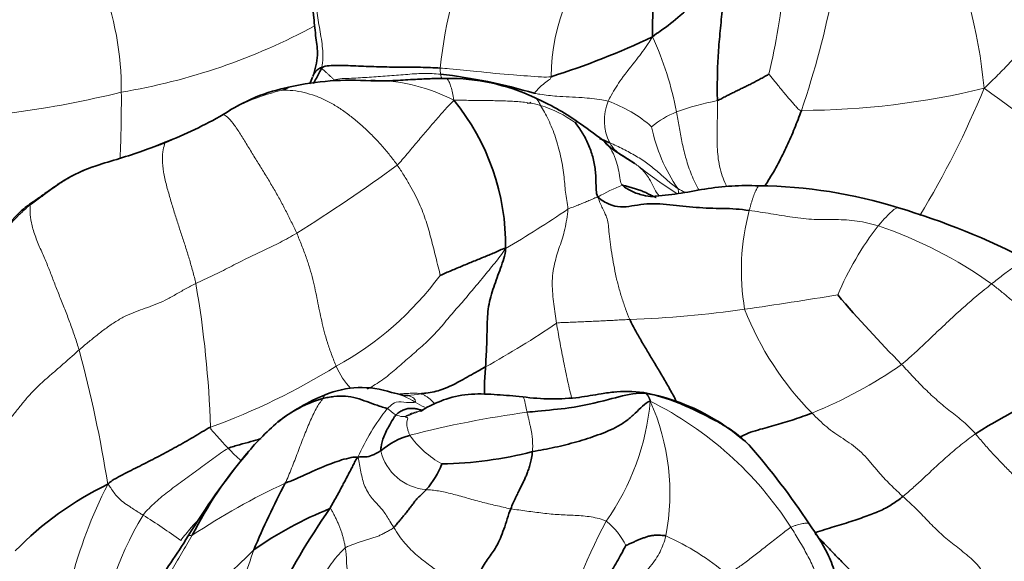
# Model space of a CAD drawing. Units: millimetres. Extents: x 0 to 1478, y 0 to 1758.
# Drawn here: x 496 to 517, y 1240 to 1252 of the extents above; entities that cross this region are included whole.
import ezdxf
from ezdxf import colors
from ezdxf.entities.mleader import LeaderData, LeaderLine
from ezdxf.math import Vec2, Vec3

# ---------------------------------------------------------------- set-up
doc = ezdxf.new("R2010")
doc.units = ezdxf.units.MM
doc.layers.add('DV1_Défaut', color=7, linetype='Continuous')
doc.layers.add('Défaut', color=7, linetype='Continuous')

# ---------------------------------------------------------------- blocks, each defined once
blk = doc.blocks.new('_DOT')
at = {"color": 0}
blk.add_line((0, 0), (-1, 0), dxfattribs=at)
at = {"color": 0, "const_width": 0.333}
blk.add_lwpolyline([(-0.1665, 0, 1), (0.1665, 0, 1)], format="xyb", close=True, dxfattribs=at)
blk = doc.blocks.new('SE')
at = {"layer": 'DV1_Défaut', "color": 7, "linetype": 'Continuous', "lineweight": 35}
blk.add_line((508.825, 1248.587), (508.507, 1248.79), dxfattribs=at)
at = {"layer": 'DV1_Défaut', "color": 7, "linetype": 'Continuous', "lineweight": 18}
for centre, radius, start, end in [((505.181, 1249.147), 11.266, 5.4064, 24.5074), ((515.076, 1249.529), 10.509, 157.1304, 173.9108), ((511.46, 1250.411), 4.434, 135.8103, 179.3863), ((491.127, 1250.163), 6.598, 359.6498, 21.0466), ((497.904, 1253.839), 14.228, 346.4749, 354.7407), ((493.256, 1256.229), 20.26, 341.2851, 348.9087), ((495.47, 1263.541), 13.607, 279.5423, 298.2515), ((503.141, 1248.482), 6.708, 10.4233, 25.0309), ((505.615, 1250.641), 0.989, 179.8741, 187.5444), ((503.157, 1246.543), 3.836, 62.6168, 89.0444), ((504.587, 1241.44), 8.976, 89.55, 91.1865), ((502.056, 1246.307), 3.949, 102.1134, 122.4249), ((512.423, 1266.424), 16.695, 270.0769, 283.7714), ((498.678, 1257.454), 19.143, 328.5207, 337.7589), ((499.261, 1226.111), 29.569, 48.1411, 54.583), ((492.375, 1271.972), 22.495, 271.7501, 283.7602), ((469.539, 1249.918), 28.187, 357.5025, 0.4165), ((506.049, 1247.397), 2.552, 53.8957, 72.9094), ((509.287, 1249.513), 1.105, 157.8717, 206.0108), ((507.259, 1247.15), 2.955, 48.8896, 70.1283), ((511.696, 1244.322), 5.719, 100.8009, 110.0125), ((492.265, 1263.728), 16.042, 293.5325, 298.5776), ((510.479, 1247.841), 1.997, 111.7571, 129.7549), ((512.746, 1250.093), 3.616, 191.4286, 214.6323), ((482.649, 1277.262), 35.603, 302.0096, 306.2387), ((515.828, 1257.317), 11.186, 231.7886, 237.1276), ((509.719, 1245.011), 3.304, 110.3243, 120.561), ((511.763, 1251.309), 3.83, 238.6547, 241.2536), ((493.412, 1268.24), 24.933, 300.4328, 304.1026), ((516.137, 1246.269), 4.993, 164.9477, 189.6914), ((519.15, 1243.256), 6.421, 141.7429, 157.2456), ((511.11, 1238.361), 9.364, 54.4098, 71.323), ((499.069, 1250.243), 6.892, 298.68, 323.694), ((477.099, 1242.144), 22.568, 1.8631, 9.7987), ((498.288, 1335.625), 91.118, 278.1556, 279.43729), ((507.834, 1269.516), 24.324, 272.1087, 277.99), ((517.444, 1247.879), 6.694, 201.479, 224.5401), ((496.359, 1260.984), 19.178, 298.8313, 304.2189), ((470.243, 1237.345), 27.527, 8.9831, 15.1703), ((494.595, 1256.777), 14.792, 290.0044, 301.7368), ((503.825, 1244.806), 1.572, 202.8069, 223.867), ((508.929, 1252.397), 9.945, 292.1153, 304.8536), ((503.282, 1242.197), 1.462, 56.7838, 78.5973), ((503.842, 1245.458), 1.892, 272.3653, 281.0764), ((507.102, 1248.869), 6.23, 241.0134, 243.1711), ((503.872, 1243.917), 5.322, 324.7896, 354.8697), ((505.709, 1236.511), 7.748, 32.8726, 63.4445), ((504.728, 1241.452), 4.869, 349.0645, 24.1105), ((507.285, 1240.261), 4.856, 141.5549, 156.0662), ((509.295, 1222.292), 21.094, 97.596, 104.6148), ((505.642, 1243.872), 2.039, 214.992, 241.28), ((504.778, 1247.017), 6.601, 224.1334, 227.4835), ((504.406, 1242.621), 1.095, 193.2776, 265.768), ((506.623, 1236.958), 10.316, 152.9899, 178.2546), ((507.613, 1227.961), 15.101, 114.828, 123.5827), ((504.272, 1237.322), 7.092, 148.9604, 175.6295), ((491.397, 1230.056), 12.866, 53.7126, 58.101), ((518.339, 1235.406), 11.49, 151.7256, 166.7471), ((507.163, 1239.563), 1.665, 27.0759, 50.5686), ((507.302, 1235.566), 5.432, 49.4394, 66.0224), ((518.404, 1234.01), 18.865, 160.7649, 164.8327)]:
    blk.add_arc(centre, radius, start, end, dxfattribs=at)
at = {"layer": 'DV1_Défaut', "color": 7, "linetype": 'Continuous', "lineweight": 35}
for centre, radius, start, end in [((520.861, 1251.389), 11.642, 171.6906, 180.3362), ((501.844, 1266.853), 17.195, 287.5427, 295.4015), ((502.685, 1244.562), 5.821, 85.6772, 102.9358), ((517.277, 1243.368), 16.959, 155.3369, 155.8626), ((503.157, 1246.543), 3.836, 89.0444, 90.5221), ((503.348, 1239.039), 11.545, 73.3198, 83.603), ((504.797, 1245.946), 4.474, 65.3155, 90.5977), ((502.085, 1246.474), 3.827, 100.5899, 124.2403), ((501.089, 1246.811), 4.953, 359.2057, 39.3153), ((504.221, 1244.585), 5.95, 55.4441, 65.7497), ((495.212, 1257.915), 9.528, 291.3202, 299.6917), ((487.848, 1221.838), 33.976, 53.3103, 54.4616), ((513.638, 1261.57), 13.633, 245.9176, 246.921), ((509.167, 1249.966), 1.348, 220.9128, 240.4062), ((511.417, 1237.571), 10.529, 72.7309, 89.4012), ((497.011, 1245.891), 2.21, 123.1166, 131.2102), ((509.766, 1231.731), 16.596, 62.7105, 73.27), ((497.731, 1245.256), 3.165, 133.4547, 160.6751), ((534.846, 1264.235), 28.45, 220.5499, 224.6647), ((524.059, 1230.276), 14.726, 112.1204, 122.2085), ((503.733, 1239.615), 4.273, 111.8912, 127.788), ((502.924, 1241.676), 2.06, 71.6688, 112.4701), ((503.842, 1245.458), 1.892, 272.0827, 272.3653), ((508.66, 1240.728), 2.923, 82.8739, 95.7962), ((508.21, 1239.119), 4.582, 47.1852, 79.6691), ((502.827, 1240.9), 2.701, 105.9713, 129.3367), ((507.069, 1248.4), 4.909, 262.3185, 276.6703), ((505.186, 1238.31), 6.205, 131.0016, 140.4693), ((504.412, 1241.104), 1.658, 105.3665, 130.2576), ((506.851, 1236.725), 8.496, 138.7627, 153.3054), ((504.522, 1250.486), 8.403, 270.9615, 284.4803), ((499.183, 1231.91), 16.097, 33.4729, 41.0548), ((512.266, 1232.555), 15.329, 140.7258, 148.6529), ((502.94, 1242.752), 1.847, 318.5406, 338.8043), ((500.441, 1235.351), 6.975, 115.5526, 135.9086), ((515.626, 1234.009), 16.268, 151.9194, 157.5361), ((505.277, 1233.572), 8.136, 111.9498, 125.1531), ((518.638, 1229.909), 19.867, 145.6498, 152.602), ((491.556, 1249.197), 12.734, 299.8433, 315.2046)]:
    blk.add_arc(centre, radius, start, end, dxfattribs=at)
at = {"layer": 'DV1_Défaut', "color": 7, "linetype": 'Continuous', "lineweight": 18}
for points in [[(502.038, 1253.139), (502.025, 1253.071), (502.002, 1252.933), (501.973, 1252.723), (501.952, 1252.512), (501.94, 1252.3), (501.939, 1252.09), (501.956, 1251.882), (501.986, 1251.678), (502.02, 1251.475), (502.055, 1251.273), (502.084, 1251.07), (502.093, 1250.864), (502.077, 1250.725), (502.061, 1250.646)], [(518.408, 1253.267), (518.413, 1253.224), (518.408, 1253.111), (518.339, 1252.893), (518.236, 1252.651), (518.115, 1252.397), (517.975, 1252.134), (517.815, 1251.862), (517.632, 1251.586), (517.428, 1251.31), (517.206, 1251.035), (516.959, 1250.763), (516.698, 1250.495), (516.519, 1250.317), (516.397, 1250.209)], [(502.061, 1250.646), (502.073, 1250.629), (502.085, 1250.617), (502.105, 1250.598), (502.126, 1250.579), (502.148, 1250.559), (502.17, 1250.538), (502.193, 1250.518), (502.217, 1250.496), (502.24, 1250.475), (502.264, 1250.453), (502.288, 1250.43), (502.31, 1250.409), (502.324, 1250.395), (502.331, 1250.389)], [(512.445, 1249.729), (512.395, 1249.734), (512.351, 1249.784), (512.288, 1249.856), (512.228, 1249.924), (512.172, 1249.988), (512.117, 1250.051), (512.065, 1250.114), (512.012, 1250.178), (511.959, 1250.243), (511.903, 1250.311), (511.845, 1250.382), (511.786, 1250.454), (511.746, 1250.503), (511.738, 1250.512)], [(501.227, 1250.168), (501.276, 1250.168), (501.441, 1250.161), (501.682, 1250.12), (501.921, 1250.049), (502.153, 1249.95), (502.378, 1249.824), (502.595, 1249.677), (502.803, 1249.513), (503.003, 1249.337), (503.193, 1249.152), (503.373, 1248.958), (503.542, 1248.756), (503.646, 1248.617), (503.696, 1248.546)], [(504.921, 1249.949), (504.876, 1249.903), (504.812, 1249.834), (504.715, 1249.728), (504.618, 1249.619), (504.521, 1249.507), (504.421, 1249.392), (504.321, 1249.275), (504.22, 1249.156), (504.118, 1249.034), (504.015, 1248.912), (503.911, 1248.788), (503.807, 1248.664), (503.737, 1248.582), (503.696, 1248.546)], [(506.799, 1249.836), (506.757, 1249.848), (506.665, 1249.87), (506.522, 1249.896), (506.377, 1249.914), (506.23, 1249.925), (506.08, 1249.932), (505.928, 1249.937), (505.772, 1249.94), (505.612, 1249.942), (505.449, 1249.944), (505.281, 1249.946), (505.112, 1249.948), (504.998, 1249.949), (504.921, 1249.949)], [(506.799, 1249.836), (506.824, 1249.792), (506.885, 1249.693), (506.968, 1249.526), (507.051, 1249.342), (507.123, 1249.147), (507.183, 1248.945), (507.233, 1248.74), (507.274, 1248.534), (507.304, 1248.332), (507.321, 1248.139), (507.335, 1247.959), (507.364, 1247.784), (507.391, 1247.66), (507.391, 1247.595)], [(499.938, 1249.64), (499.927, 1249.646), (499.929, 1249.643), (499.932, 1249.638)], [(501.521, 1247.072), (501.484, 1247.155), (501.405, 1247.319), (501.282, 1247.565), (501.154, 1247.808), (501.018, 1248.048), (500.876, 1248.286), (500.727, 1248.525), (500.577, 1248.767), (500.429, 1249.011), (500.284, 1249.25), (500.14, 1249.459), (500.016, 1249.598), (499.956, 1249.631), (499.938, 1249.64)], [(498.67, 1249.02), (498.596, 1248.991), (498.428, 1248.933), (498.173, 1248.851), (497.919, 1248.767), (497.665, 1248.681), (497.408, 1248.601), (497.151, 1248.518), (496.899, 1248.421), (496.655, 1248.306), (496.423, 1248.167), (496.2, 1248.012), (495.982, 1247.85), (495.838, 1247.741), (495.745, 1247.683)], [(499.338, 1245.985), (499.318, 1246.076), (499.271, 1246.257), (499.196, 1246.521), (499.115, 1246.779), (499.031, 1247.037), (498.945, 1247.296), (498.861, 1247.561), (498.78, 1247.832), (498.7, 1248.112), (498.634, 1248.398), (498.609, 1248.672), (498.625, 1248.889), (498.661, 1248.986), (498.67, 1249.02)], [(509.771, 1248.038), (509.735, 1248.06), (509.658, 1248.116), (509.553, 1248.206), (509.45, 1248.3), (509.348, 1248.393), (509.238, 1248.483), (509.124, 1248.575), (509, 1248.662), (508.864, 1248.74), (508.727, 1248.819), (508.587, 1248.893), (508.442, 1248.963), (508.344, 1249.008), (508.294, 1249.029)], [(503.696, 1248.546), (503.745, 1248.475), (503.839, 1248.331), (503.967, 1248.119), (504.078, 1247.914), (504.173, 1247.716), (504.254, 1247.522), (504.321, 1247.331), (504.379, 1247.141), (504.431, 1246.951), (504.48, 1246.756), (504.53, 1246.556), (504.582, 1246.347), (504.619, 1246.202), (504.622, 1246.162)], [(508.039, 1247.856), (508.009, 1247.85), (507.975, 1247.835), (507.924, 1247.813), (507.872, 1247.79), (507.821, 1247.768), (507.769, 1247.746), (507.716, 1247.724), (507.664, 1247.703), (507.61, 1247.681), (507.557, 1247.66), (507.503, 1247.64), (507.449, 1247.62), (507.412, 1247.606), (507.391, 1247.595)], [(508.729, 1245.208), (508.696, 1245.281), (508.637, 1245.434), (508.556, 1245.674), (508.483, 1245.924), (508.421, 1246.183), (508.37, 1246.449), (508.328, 1246.71), (508.294, 1246.953), (508.273, 1247.164), (508.259, 1247.326), (508.221, 1247.445), (508.144, 1247.603), (508.071, 1247.757), (508.039, 1247.856)], [(495.745, 1247.683), (495.66, 1247.606), (495.523, 1247.489), (495.339, 1247.291), (495.178, 1247.076), (495.042, 1246.845), (494.93, 1246.601), (494.839, 1246.348), (494.762, 1246.093), (494.693, 1245.839), (494.627, 1245.591), (494.566, 1245.344), (494.51, 1245.092), (494.479, 1244.919), (494.471, 1244.857)], [(495.745, 1247.683), (495.755, 1247.645), (495.741, 1247.536), (495.769, 1247.307), (495.854, 1247.025), (495.972, 1246.736), (496.092, 1246.467), (496.197, 1246.211), (496.296, 1245.948), (496.403, 1245.674), (496.517, 1245.393), (496.625, 1245.11), (496.723, 1244.829), (496.783, 1244.643), (496.811, 1244.549)], [(507.391, 1247.595), (507.392, 1247.523), (507.366, 1247.374), (507.326, 1247.16), (507.272, 1246.967), (507.211, 1246.786), (507.152, 1246.604), (507.099, 1246.415), (507.061, 1246.209), (507.048, 1245.987), (507.059, 1245.76), (507.083, 1245.54), (507.112, 1245.329), (507.133, 1245.193), (507.144, 1245.126)], [(501.521, 1247.072), (501.462, 1247.037), (501.343, 1246.971), (501.163, 1246.874), (500.983, 1246.783), (500.801, 1246.697), (500.619, 1246.612), (500.436, 1246.525), (500.252, 1246.434), (500.071, 1246.34), (499.889, 1246.246), (499.705, 1246.156), (499.521, 1246.07), (499.399, 1246.014), (499.338, 1245.985)], [(502.376, 1244.197), (502.347, 1244.265), (502.273, 1244.45), (502.182, 1244.712), (502.114, 1244.952), (502.06, 1245.177), (502.014, 1245.395), (501.97, 1245.617), (501.925, 1245.844), (501.872, 1246.075), (501.808, 1246.311), (501.727, 1246.556), (501.629, 1246.811), (501.559, 1246.985), (501.521, 1247.072)], [(499.338, 1245.985), (499.263, 1245.948), (499.114, 1245.871), (498.895, 1245.744), (498.676, 1245.621), (498.456, 1245.525), (498.244, 1245.452), (498.034, 1245.379), (497.822, 1245.288), (497.609, 1245.168), (497.4, 1245.025), (497.199, 1244.871), (497.004, 1244.711), (496.874, 1244.604), (496.811, 1244.549)], [(518.514, 1243.918), (518.468, 1243.982), (518.362, 1244.1), (518.209, 1244.281), (518.057, 1244.464), (517.905, 1244.646), (517.756, 1244.83), (517.605, 1245.014), (517.447, 1245.192), (517.279, 1245.362), (517.106, 1245.525), (516.928, 1245.682), (516.746, 1245.832), (516.622, 1245.929), (516.559, 1245.976)], [(508.729, 1245.208), (508.685, 1245.206), (508.598, 1245.202), (508.466, 1245.195), (508.334, 1245.187), (508.202, 1245.181), (508.07, 1245.174), (507.937, 1245.168), (507.804, 1245.163), (507.671, 1245.158), (507.538, 1245.151), (507.405, 1245.146), (507.271, 1245.142), (507.182, 1245.14), (507.144, 1245.126)], [(496.811, 1244.549), (496.748, 1244.494), (496.625, 1244.382), (496.439, 1244.219), (496.254, 1244.059), (496.073, 1243.902), (495.896, 1243.74), (495.727, 1243.567), (495.569, 1243.376), (495.415, 1243.179), (495.257, 1242.987), (495.1, 1242.804), (494.95, 1242.631), (494.859, 1242.523), (494.826, 1242.493)], [(516.21, 1242.736), (516.169, 1242.784), (516.086, 1242.874), (515.952, 1242.997), (515.812, 1243.111), (515.669, 1243.221), (515.528, 1243.333), (515.39, 1243.451), (515.254, 1243.573), (515.121, 1243.7), (514.991, 1243.832), (514.864, 1243.966), (514.738, 1244.102), (514.654, 1244.192), (514.612, 1244.236)], [(502.084, 1243.497), (502.065, 1243.466), (502.013, 1243.398), (501.94, 1243.278), (501.871, 1243.142), (501.805, 1242.994), (501.739, 1242.837), (501.673, 1242.672), (501.607, 1242.504), (501.542, 1242.333), (501.478, 1242.161), (501.411, 1241.992), (501.343, 1241.827), (501.297, 1241.719), (501.272, 1241.666)], [(506.506, 1243.201), (506.512, 1243.178), (506.524, 1243.131), (506.541, 1243.059), (506.558, 1242.987), (506.573, 1242.914), (506.589, 1242.841), (506.603, 1242.769), (506.615, 1242.697), (506.623, 1242.626), (506.627, 1242.555), (506.628, 1242.486), (506.627, 1242.42), (506.626, 1242.378), (506.623, 1242.35)], [(514.639, 1241.38), (514.583, 1241.432), (514.473, 1241.537), (514.309, 1241.694), (514.154, 1241.86), (514.007, 1242.034), (513.86, 1242.21), (513.703, 1242.374), (513.527, 1242.511), (513.343, 1242.631), (513.162, 1242.75), (512.989, 1242.88), (512.827, 1243.028), (512.722, 1243.131), (512.673, 1243.184)], [(516.21, 1242.736), (516.155, 1242.697), (516.048, 1242.617), (515.892, 1242.494), (515.741, 1242.37), (515.597, 1242.245), (515.458, 1242.121), (515.325, 1241.998), (515.198, 1241.88), (515.076, 1241.767), (514.961, 1241.661), (514.851, 1241.561), (514.744, 1241.468), (514.675, 1241.409), (514.639, 1241.38)], [(518.499, 1240.388), (518.424, 1240.43), (518.286, 1240.541), (518.093, 1240.719), (517.926, 1240.911), (517.774, 1241.117), (517.598, 1241.328), (517.393, 1241.523), (517.179, 1241.709), (516.973, 1241.903), (516.774, 1242.106), (516.578, 1242.313), (516.39, 1242.523), (516.27, 1242.665), (516.21, 1242.736)], [(498.196, 1240.979), (498.233, 1241.031), (498.324, 1241.124), (498.463, 1241.258), (498.611, 1241.385), (498.764, 1241.506), (498.923, 1241.623), (499.083, 1241.738), (499.242, 1241.853), (499.4, 1241.968), (499.557, 1242.084), (499.715, 1242.2), (499.875, 1242.316), (499.982, 1242.393), (500.04, 1242.42)], [(502.846, 1242.231), (502.859, 1242.181), (502.881, 1242.073), (502.911, 1241.911), (502.944, 1241.748), (502.994, 1241.591), (503.07, 1241.451), (503.155, 1241.335), (503.241, 1241.241), (503.319, 1241.156), (503.393, 1241.069), (503.464, 1240.969), (503.538, 1240.846), (503.593, 1240.754), (503.622, 1240.708)], [(506.153, 1241.115), (506.098, 1241.124), (505.99, 1241.15), (505.829, 1241.187), (505.669, 1241.223), (505.51, 1241.262), (505.35, 1241.305), (505.192, 1241.351), (505.035, 1241.396), (504.882, 1241.437), (504.731, 1241.474), (504.586, 1241.502), (504.449, 1241.521), (504.364, 1241.525), (504.325, 1241.529)], [(517.416, 1238.177), (517.339, 1238.293), (517.213, 1238.475), (517.017, 1238.746), (516.819, 1239.02), (516.641, 1239.302), (516.479, 1239.591), (516.287, 1239.878), (516.019, 1240.133), (515.712, 1240.358), (515.426, 1240.6), (515.168, 1240.864), (514.914, 1241.132), (514.73, 1241.297), (514.639, 1241.38)], [(502.573, 1240.267), (502.57, 1240.288), (502.563, 1240.332), (502.548, 1240.403), (502.53, 1240.478), (502.509, 1240.555), (502.484, 1240.633), (502.455, 1240.71), (502.423, 1240.787), (502.39, 1240.862), (502.355, 1240.935), (502.319, 1241.006), (502.283, 1241.074), (502.259, 1241.118), (502.235, 1241.119)], [(508.22, 1240.849), (508.178, 1240.869), (508.066, 1240.904), (507.895, 1240.941), (507.721, 1240.962), (507.548, 1240.972), (507.374, 1240.979), (507.2, 1240.987), (507.025, 1241.001), (506.85, 1241.019), (506.675, 1241.042), (506.501, 1241.065), (506.326, 1241.089), (506.21, 1241.104), (506.153, 1241.115)], [(503.622, 1240.708), (503.598, 1240.688), (503.544, 1240.659), (503.464, 1240.614), (503.385, 1240.57), (503.303, 1240.53), (503.216, 1240.499), (503.126, 1240.472), (503.034, 1240.446), (502.942, 1240.416), (502.85, 1240.384), (502.757, 1240.35), (502.665, 1240.315), (502.603, 1240.291), (502.573, 1240.267)], [(503.622, 1240.708), (503.659, 1240.649), (503.735, 1240.529), (503.86, 1240.366), (503.992, 1240.224), (504.128, 1240.102), (504.265, 1239.993), (504.402, 1239.89), (504.537, 1239.788), (504.668, 1239.681), (504.787, 1239.55), (504.891, 1239.384), (504.975, 1239.192), (505.018, 1239.062), (505.046, 1238.974)], [(512.216, 1240.716), (512.177, 1240.692), (512.096, 1240.628), (511.968, 1240.529), (511.838, 1240.428), (511.71, 1240.328), (511.586, 1240.231), (511.468, 1240.139), (511.356, 1240.051), (511.248, 1239.968), (511.141, 1239.889), (511.031, 1239.817), (510.922, 1239.748), (510.85, 1239.704), (510.834, 1239.692)], [(512.923, 1236.898), (512.92, 1236.984), (512.927, 1237.196), (512.96, 1237.509), (512.986, 1237.829), (513.006, 1238.153), (513.012, 1238.481), (512.995, 1238.815), (512.946, 1239.15), (512.855, 1239.483), (512.727, 1239.807), (512.573, 1240.119), (512.399, 1240.42), (512.278, 1240.618), (512.216, 1240.716)], [(499.26, 1240.542), (499.222, 1240.476), (499.147, 1240.343), (499.031, 1240.147), (498.913, 1239.951), (498.793, 1239.756), (498.67, 1239.564), (498.544, 1239.373), (498.417, 1239.184), (498.294, 1238.992), (498.181, 1238.793), (498.077, 1238.589), (497.98, 1238.381), (497.92, 1238.241), (497.892, 1238.152)], [(509.509, 1240.529), (509.495, 1240.466), (509.456, 1240.349), (509.389, 1240.185), (509.297, 1240.028), (509.176, 1239.869), (509.032, 1239.707), (508.871, 1239.531), (508.724, 1239.355), (508.605, 1239.206), (508.492, 1239.097), (508.359, 1239.016), (508.206, 1238.929), (508.097, 1238.849), (508.105, 1238.814)], [(502.573, 1240.267), (502.525, 1240.229), (502.43, 1240.13), (502.297, 1239.969), (502.18, 1239.793), (502.068, 1239.613), (501.953, 1239.434), (501.83, 1239.262), (501.695, 1239.098), (501.562, 1238.933), (501.439, 1238.761), (501.326, 1238.583), (501.221, 1238.402), (501.155, 1238.279), (501.122, 1238.218)], [(502.631, 1239.691), (502.63, 1239.712), (502.622, 1239.753), (502.614, 1239.807), (502.607, 1239.855), (502.603, 1239.897), (502.601, 1239.936), (502.6, 1239.973), (502.599, 1240.011), (502.597, 1240.052), (502.594, 1240.097), (502.59, 1240.148), (502.583, 1240.204), (502.577, 1240.246), (502.573, 1240.267)]]:
    blk.add_open_spline(points, degree=3, dxfattribs=at)
at = {"layer": 'DV1_Défaut', "color": 7, "linetype": 'Continuous', "lineweight": 35}
for points, knots in [([(501.94, 1253.088), (501.898, 1252.781), (501.84, 1252.358), (501.887, 1251.752), (501.931, 1251.324), (501.998, 1250.884), (501.92, 1250.625), (501.87, 1250.46)], [0, 0, 0, 0, 0.315322, 0.512091, 0.680449, 0.823123, 1, 1, 1, 1]), ([(510.784, 1252.8), (510.737, 1252.781), (510.573, 1252.6), (510.279, 1252.241), (509.885, 1251.811), (509.491, 1251.509), (509.285, 1251.374), (509.219, 1251.321)], [0, 0, 0, 0, 0.083333, 0.333333, 0.666667, 0.916667, 1, 1, 1, 1]), ([(510.624, 1249.94), (510.624, 1250.015), (510.623, 1250.167), (510.624, 1250.471), (510.634, 1250.854), (510.674, 1251.328), (510.723, 1251.812), (510.755, 1252.221), (510.775, 1252.553), (510.783, 1252.721), (510.784, 1252.8)], [0, 0, 0, 0, 0.083333, 0.166667, 0.333333, 0.5, 0.666667, 0.833333, 0.916667, 1, 1, 1, 1]), ([(502.061, 1250.646), (502.038, 1250.654), (502, 1250.633), (501.929, 1250.583), (501.89, 1250.511), (501.873, 1250.468)], [0, 0, 0, 0, 0.137467, 0.549869, 1, 1, 1, 1]), ([(502.061, 1250.646), (502.041, 1250.612), (501.993, 1250.493), (501.926, 1250.386), (501.879, 1250.312)], [0, 0, 0, 0, 0.305737, 1, 1, 1, 1]), ([(504.75, 1250.419), (504.641, 1250.419), (504.442, 1250.418), (504.07, 1250.401), (503.624, 1250.369), (503.323, 1250.368), (503.125, 1250.367)], [0, 0, 0, 0, 0.194265, 0.416265, 0.677314, 1, 1, 1, 1]), ([(501.383, 1250.236), (501.341, 1250.227), (501.285, 1250.204), (501.227, 1250.172), (501.227, 1250.168)], [0, 0, 0, 0, 0.707509, 1, 1, 1, 1]), ([(512.445, 1249.729), (512.421, 1249.663), (512.372, 1249.532), (512.295, 1249.339), (512.215, 1249.147), (512.13, 1248.959), (512.04, 1248.773), (511.944, 1248.584), (511.841, 1248.396), (511.741, 1248.233), (511.675, 1248.13), (511.649, 1248.089)], [0, 0, 0, 0, 0.115631, 0.231263, 0.346894, 0.462525, 0.578157, 0.693788, 0.809419, 0.92505, 1, 1, 1, 1]), ([(507.595, 1249.486), (507.595, 1249.487), (507.585, 1249.492), (507.572, 1249.482), (507.554, 1249.462), (507.553, 1249.459)], [0, 0, 0, 0, 0.032806, 0.758201, 1, 1, 1, 1]), ([(498.677, 1249.039), (498.5, 1248.97), (498.197, 1248.854), (497.688, 1248.684), (497.096, 1248.519), (496.6, 1248.303), (496.238, 1248.048), (496.017, 1247.891), (495.882, 1247.797), (495.803, 1247.742)], [0, 0, 0, 0, 0.164015, 0.331746, 0.499531, 0.749817, 0.833478, 0.917296, 1, 1, 1, 1]), ([(508.634, 1248.714), (508.592, 1248.74), (508.546, 1248.768), (508.5, 1248.794), (508.496, 1248.796)], [0, 0, 0, 0, 0.924742, 1, 1, 1, 1]), ([(508.825, 1248.587), (508.781, 1248.617), (508.715, 1248.66), (508.647, 1248.702), (508.625, 1248.715)], [0, 0, 0, 0, 0.669643, 1, 1, 1, 1]), ([(509.234, 1247.864), (509.161, 1247.868), (509.003, 1247.89), (508.772, 1247.973), (508.622, 1248.058), (508.571, 1248.109)], [0, 0, 0, 0, 0.303915, 0.651957, 1, 1, 1, 1]), ([(509.302, 1247.842), (509.296, 1247.845), (509.261, 1247.86), (509.2, 1247.89), (509.116, 1247.931), (509.031, 1247.97), (508.944, 1248.006), (508.852, 1248.035), (508.757, 1248.062), (508.661, 1248.088), (508.598, 1248.106), (508.571, 1248.109)], [0, 0, 0, 0, 0.0266992, 0.1483618, 0.2700244, 0.391687, 0.5133496, 0.6350122, 0.7566748, 0.8783374, 1, 1, 1, 1]), ([(511.528, 1248.099), (511.311, 1248.103), (510.945, 1248.107), (510.35, 1248.036), (509.769, 1247.917), (509.412, 1247.885), (509.203, 1247.866)], [0, 0, 0, 0, 0.251579, 0.502511, 0.752795, 1, 1, 1, 1]), ([(495.808, 1247.743), (495.804, 1247.742), (495.786, 1247.736), (495.773, 1247.722), (495.745, 1247.683)], [0, 0, 0, 0, 0.212228, 1, 1, 1, 1]), ([(509.737, 1243.438), (509.726, 1243.46), (509.669, 1243.569), (509.565, 1243.759), (509.421, 1244.005), (509.277, 1244.247), (509.133, 1244.485), (508.992, 1244.72), (508.856, 1244.957), (508.768, 1245.122), (508.729, 1245.208)], [0, 0, 0, 0, 0.034238, 0.172204, 0.31017, 0.448136, 0.586102, 0.724068, 0.862034, 1, 1, 1, 1]), ([(505.607, 1244.184), (505.566, 1244.16), (505.4, 1244.066), (505.081, 1243.888), (504.702, 1243.685), (504.4, 1243.625), (504.237, 1243.605), (504.205, 1243.601)], [0, 0, 0, 0, 0.083333, 0.333333, 0.666667, 0.916667, 1, 1, 1, 1]), ([(505.607, 1244.184), (505.603, 1244.118), (505.592, 1243.982), (505.584, 1243.782), (505.585, 1243.653), (505.587, 1243.589), (505.587, 1243.585)], [0, 0, 0, 0, 0.32595, 0.6519, 0.97785, 1, 1, 1, 1]), ([(503.481, 1243.28), (503.454, 1243.29), (503.373, 1243.314), (503.221, 1243.365), (503.042, 1243.433), (502.815, 1243.51), (502.577, 1243.558), (502.368, 1243.55), (502.203, 1243.525), (502.123, 1243.508), (502.084, 1243.497)], [0, 0, 0, 0, 0.083333, 0.166667, 0.333333, 0.5, 0.666667, 0.833333, 0.916667, 1, 1, 1, 1]), ([(503.91, 1243.566), (503.9, 1243.564), (503.882, 1243.562), (503.788, 1243.578), (503.672, 1243.606), (503.572, 1243.63)], [0, 0, 0, 0, 0.210149, 0.440984, 1, 1, 1, 1]), ([(503.926, 1243.566), (503.927, 1243.566), (503.927, 1243.566), (503.925, 1243.566), (503.922, 1243.565), (503.914, 1243.565), (503.91, 1243.566)], [0, 0, 0, 0, 0.222344, 0.635061, 0.828925, 1, 1, 1, 1]), ([(506.413, 1243.535), (506.21, 1243.555), (505.867, 1243.582), (505.301, 1243.616), (504.744, 1243.507), (504.452, 1243.364), (504.286, 1243.278)], [0, 0, 0, 0, 0.250403, 0.502052, 0.754635, 1, 1, 1, 1]), ([(506.506, 1243.201), (506.583, 1243.21), (506.89, 1243.241), (507.494, 1243.291), (508.208, 1243.455), (508.736, 1243.604), (508.997, 1243.622), (509.072, 1243.611)], [0, 0, 0, 0, 0.083333, 0.333333, 0.666667, 0.916667, 1, 1, 1, 1]), ([(508.42, 1243.64), (508.317, 1243.632), (508.055, 1243.596), (507.791, 1243.546), (507.629, 1243.523)], [0, 0, 0, 0, 0.392432, 1, 1, 1, 1]), ([(509.072, 1243.611), (509.191, 1243.593), (509.449, 1243.531), (509.821, 1243.395), (510.181, 1243.225), (510.538, 1243.049), (510.885, 1242.855), (511.149, 1242.652), (511.293, 1242.512), (511.341, 1242.462)], [0, 0, 0, 0, 0.15322, 0.30644, 0.45966, 0.61288, 0.7661, 0.91932, 1, 1, 1, 1]), ([(503.34, 1242.37), (503.338, 1242.396), (503.354, 1242.501), (503.404, 1242.699), (503.524, 1242.912), (503.61, 1243.06), (503.654, 1243.129), (503.67, 1243.145)], [0, 0, 0, 0, 0.083333, 0.333333, 0.666667, 0.916667, 1, 1, 1, 1]), ([(504.22, 1243.246), (504.208, 1243.25), (504.168, 1243.262), (504.099, 1243.279), (504.014, 1243.289), (503.928, 1243.283), (503.842, 1243.258), (503.755, 1243.214), (503.695, 1243.17), (503.67, 1243.145)], [0, 0, 0, 0, 0.066729, 0.222274, 0.377819, 0.533365, 0.68891, 0.844455, 1, 1, 1, 1]), ([(504.286, 1243.278), (504.258, 1243.256), (504.227, 1243.23), (504.208, 1243.227), (504.208, 1243.226), (504.209, 1243.226)], [0, 0, 0, 0, 0.640544, 0.944182, 1, 1, 1, 1]), ([(512.673, 1243.184), (512.609, 1243.16), (512.482, 1243.114), (512.289, 1243.048), (512.094, 1242.985), (511.897, 1242.927), (511.7, 1242.874), (511.499, 1242.82), (511.301, 1242.756), (511.169, 1242.697), (511.108, 1242.665)], [0, 0, 0, 0, 0.127013, 0.254026, 0.381039, 0.508052, 0.635065, 0.762077, 0.88909, 1, 1, 1, 1]), ([(500.04, 1242.42), (500.117, 1242.455), (500.282, 1242.5), (500.52, 1242.565), (500.674, 1242.61), (500.745, 1242.632)], [0, 0, 0, 0, 0.347752, 0.695504, 1, 1, 1, 1]), ([(503.34, 1242.37), (503.328, 1242.361), (503.28, 1242.333), (503.182, 1242.283), (503.057, 1242.228), (502.939, 1242.237), (502.875, 1242.244), (502.846, 1242.231)], [0, 0, 0, 0, 0.083333, 0.333333, 0.666667, 0.916667, 1, 1, 1, 1]), ([(502.846, 1242.231), (502.796, 1242.239), (502.601, 1242.207), (502.252, 1242.095), (501.84, 1241.915), (501.498, 1241.756), (501.317, 1241.685), (501.272, 1241.666)], [0, 0, 0, 0, 0.083333, 0.333333, 0.666667, 0.916667, 1, 1, 1, 1]), ([(513.011, 1237.15), (513.022, 1237.265), (513.041, 1237.461), (513.108, 1237.839), (513.172, 1238.277), (513.24, 1238.779), (513.26, 1239.278), (513.181, 1239.739), (512.972, 1240.258), (512.769, 1240.562), (512.611, 1240.788)], [0, 0, 0, 0, 0.085043, 0.1725, 0.303092, 0.442664, 0.57256, 0.693128, 0.80454, 1, 1, 1, 1]), ([(499.175, 1240.529), (499.037, 1240.315), (498.807, 1239.955), (498.444, 1239.442), (498.156, 1238.993), (497.941, 1238.573), (497.837, 1238.308), (497.776, 1238.15)], [0, 0, 0, 0, 0.250085, 0.50003, 0.666381, 0.833077, 1, 1, 1, 1])]:
    blk.add_open_spline(points, degree=3, knots=knots, dxfattribs=at)
at = {"layer": 'DV1_Défaut', "color": 7, "linetype": 'Continuous', "lineweight": 18}
for points, knots in [([(508.263, 1249.929), (508.281, 1249.97), (508.37, 1250.136), (508.565, 1250.448), (508.855, 1250.794), (509.078, 1251.096), (509.183, 1251.255), (509.219, 1251.321)], [0, 0, 0, 0, 0.083333, 0.333333, 0.666667, 0.916667, 1, 1, 1, 1]), ([(507.026, 1250.458), (506.959, 1250.446), (506.682, 1250.461), (506.143, 1250.498), (505.486, 1250.56), (504.968, 1250.622), (504.695, 1250.639), (504.626, 1250.643)], [0, 0, 0, 0, 0.083333, 0.333333, 0.666667, 0.916667, 1, 1, 1, 1]), ([(504.634, 1250.511), (504.573, 1250.517), (504.45, 1250.528), (504.2, 1250.532), (503.873, 1250.504), (503.484, 1250.476), (503.089, 1250.445), (502.772, 1250.426), (502.504, 1250.417), (502.378, 1250.407), (502.331, 1250.389)], [0, 0, 0, 0, 0.083333, 0.166667, 0.333333, 0.5, 0.666667, 0.833333, 0.916667, 1, 1, 1, 1]), ([(504.634, 1250.511), (504.635, 1250.509), (504.637, 1250.497), (504.641, 1250.476), (504.647, 1250.45), (504.654, 1250.434), (504.657, 1250.427), (504.658, 1250.416)], [0, 0, 0, 0, 0.083333, 0.333333, 0.666667, 0.916667, 1, 1, 1, 1]), ([(504.752, 1250.419), (504.754, 1250.419), (504.766, 1250.418), (504.79, 1250.4), (504.824, 1250.337), (504.86, 1250.24), (504.894, 1250.114), (504.916, 1250.017), (504.921, 1249.949)], [0, 0, 0, 0, 0.055114, 0.244091, 0.433068, 0.622046, 0.811023, 1, 1, 1, 1]), ([(507.026, 1250.458), (507.02, 1250.418), (506.97, 1250.383), (506.869, 1250.311), (506.769, 1250.217), (506.699, 1250.142), (506.669, 1250.107), (506.662, 1250.097)], [0, 0, 0, 0, 0.083333, 0.333333, 0.666667, 0.916667, 1, 1, 1, 1]), ([(508.263, 1249.929), (508.218, 1249.941), (508.029, 1249.971), (507.648, 1250.019), (507.185, 1250.025), (506.866, 1250.064), (506.703, 1250.089), (506.662, 1250.097)], [0, 0, 0, 0, 0.083333, 0.333333, 0.666667, 0.916667, 1, 1, 1, 1]), ([(506.667, 1250.01), (506.681, 1250.003), (506.713, 1249.981), (506.758, 1249.921), (506.781, 1249.868), (506.799, 1249.836)], [0, 0, 0, 0, 0.3231669, 0.6615834, 1, 1, 1, 1]), ([(506.585, 1249.904), (506.568, 1249.897), (506.547, 1249.886), (506.528, 1249.879), (506.521, 1249.881), (506.519, 1249.882)], [0, 0, 0, 0, 0.396235, 0.792469, 1, 1, 1, 1]), ([(510.828, 1248.082), (510.798, 1248.143), (510.741, 1248.272), (510.681, 1248.47), (510.642, 1248.678), (510.622, 1248.886), (510.616, 1249.094), (510.619, 1249.3), (510.624, 1249.505), (510.626, 1249.717), (510.625, 1249.865), (510.624, 1249.94)], [0, 0, 0, 0, 0.098984, 0.211611, 0.324238, 0.436865, 0.549492, 0.662119, 0.774746, 0.887373, 1, 1, 1, 1]), ([(510.229, 1248.006), (510.223, 1248.016), (510.184, 1248.081), (510.12, 1248.205), (510.047, 1248.378), (509.986, 1248.55), (509.935, 1248.721), (509.892, 1248.89), (509.856, 1249.056), (509.824, 1249.219), (509.797, 1249.378), (509.77, 1249.536), (509.75, 1249.643), (509.739, 1249.696)], [0, 0, 0, 0, 0.017679, 0.115911, 0.214143, 0.312376, 0.410608, 0.50884, 0.607072, 0.705304, 0.803536, 0.901768, 1, 1, 1, 1]), ([(508.571, 1248.109), (508.54, 1248.141), (508.508, 1248.308), (508.454, 1248.659), (508.298, 1248.966), (508.145, 1249.086), (508.12, 1249.103)], [0, 0, 0, 0, 0.114578, 0.458312, 0.916624, 1, 1, 1, 1]), ([(498.67, 1249.02), (498.675, 1249.042), (498.674, 1249.045), (498.677, 1249.039), (498.677, 1249.038)], [0, 0, 0, 0, 0.867083, 1, 1, 1, 1]), ([(508.625, 1248.715), (508.572, 1248.748), (508.464, 1248.817), (508.354, 1248.924), (508.305, 1249.007), (508.294, 1249.029)], [0, 0, 0, 0, 0.412387, 0.853097, 1, 1, 1, 1]), ([(508.908, 1248.527), (508.876, 1248.552), (508.787, 1248.618), (508.694, 1248.678), (508.634, 1248.714)], [0, 0, 0, 0, 0.362308, 1, 1, 1, 1]), ([(508.908, 1248.527), (508.891, 1248.54), (508.863, 1248.561), (508.835, 1248.58), (508.825, 1248.587)], [0, 0, 0, 0, 0.632044, 1, 1, 1, 1]), ([(509.358, 1247.887), (509.351, 1247.896), (509.267, 1248), (509.181, 1248.234), (509.026, 1248.428), (508.933, 1248.508), (508.908, 1248.527)], [0, 0, 0, 0, 0.044971, 0.522485, 0.880621, 1, 1, 1, 1]), ([(509.783, 1247.928), (509.781, 1247.941), (509.779, 1247.975), (509.782, 1248.014), (509.771, 1248.038)], [0, 0, 0, 0, 0.415869, 1, 1, 1, 1]), ([(511.315, 1247.565), (511.321, 1247.593), (511.334, 1247.638), (511.352, 1247.704), (511.372, 1247.769), (511.392, 1247.832), (511.413, 1247.892), (511.435, 1247.947), (511.457, 1247.996), (511.479, 1248.038), (511.5, 1248.072), (511.516, 1248.091), (511.526, 1248.098), (511.529, 1248.1)], [0, 0, 0, 0, 0.095897, 0.191795, 0.287692, 0.38359, 0.479487, 0.575385, 0.671282, 0.76718, 0.863077, 0.958975, 1, 1, 1, 1]), ([(495.745, 1247.683), (495.694, 1247.662), (495.644, 1247.627), (495.597, 1247.589), (495.591, 1247.584)], [0, 0, 0, 0, 0.875749, 1, 1, 1, 1]), ([(514.543, 1247.625), (514.526, 1247.625), (514.462, 1247.605), (514.331, 1247.485), (514.196, 1247.338), (514.126, 1247.254), (514.108, 1247.232)], [0, 0, 0, 0, 0.178449, 0.589224, 0.897306, 1, 1, 1, 1]), ([(514.108, 1247.232), (514.033, 1247.254), (513.881, 1247.293), (513.574, 1247.356), (513.187, 1247.374), (512.724, 1247.362), (512.249, 1247.413), (511.862, 1247.483), (511.549, 1247.531), (511.393, 1247.555), (511.315, 1247.565)], [0, 0, 0, 0, 0.083333, 0.166667, 0.333333, 0.5, 0.666667, 0.833333, 0.916667, 1, 1, 1, 1]), ([(506.041, 1246.742), (505.966, 1246.623), (505.806, 1246.426), (505.562, 1246.128), (505.316, 1245.831), (505.068, 1245.542), (504.82, 1245.256), (504.575, 1244.963), (504.31, 1244.691), (504.024, 1244.451), (503.74, 1244.199), (503.452, 1243.949), (503.218, 1243.793), (503.084, 1243.721), (503.052, 1243.704)], [0, 0, 0, 0, 0.088512, 0.177023, 0.265535, 0.354046, 0.442558, 0.53107, 0.619581, 0.708093, 0.796604, 0.885116, 0.973628, 1, 1, 1, 1]), ([(517.374, 1246.481), (517.369, 1246.482), (517.35, 1246.488), (517.31, 1246.486), (517.246, 1246.464), (517.173, 1246.426), (517.089, 1246.375), (516.998, 1246.312), (516.898, 1246.241), (516.792, 1246.161), (516.679, 1246.073), (516.6, 1246.008), (516.559, 1245.976)], [0, 0, 0, 0, 0.0367305, 0.1437605, 0.2507904, 0.3578203, 0.4648503, 0.5718802, 0.6789102, 0.7859401, 0.8929701, 1, 1, 1, 1]), ([(516.559, 1245.976), (516.51, 1245.937), (516.307, 1245.777), (515.869, 1245.406), (515.303, 1244.866), (514.873, 1244.46), (514.665, 1244.278), (514.612, 1244.236)], [0, 0, 0, 0, 0.083333, 0.333333, 0.666667, 0.916667, 1, 1, 1, 1]), ([(507.144, 1245.126), (507.155, 1245.06), (507.177, 1244.93), (507.212, 1244.737), (507.248, 1244.545), (507.286, 1244.348), (507.327, 1244.145), (507.372, 1243.936), (507.419, 1243.719), (507.453, 1243.58), (507.471, 1243.512), (507.471, 1243.512)], [0, 0, 0, 0, 0.124958, 0.249917, 0.374875, 0.499834, 0.624792, 0.749751, 0.874709, 0.999667, 1, 1, 1, 1]), ([(502.136, 1243.579), (502.124, 1243.574), (502.107, 1243.557), (502.096, 1243.517), (502.084, 1243.497)], [0, 0, 0, 0, 0.621522, 1, 1, 1, 1]), ([(503.726, 1243.595), (503.747, 1243.597), (503.803, 1243.601), (503.894, 1243.608), (504, 1243.614), (504.105, 1243.614), (504.175, 1243.608), (504.205, 1243.601)], [0, 0, 0, 0, 0.123306, 0.34248, 0.561653, 0.780827, 1, 1, 1, 1]), ([(503.91, 1243.566), (503.931, 1243.563), (503.973, 1243.554), (504.034, 1243.524), (504.079, 1243.488), (504.088, 1243.46), (504.089, 1243.436), (504.089, 1243.423), (504.082, 1243.42)], [0, 0, 0, 0, 0.195722, 0.396792, 0.597861, 0.798931, 0.899465, 1, 1, 1, 1]), ([(504.205, 1243.601), (504.231, 1243.595), (504.271, 1243.577), (504.331, 1243.544), (504.389, 1243.501), (504.441, 1243.455), (504.48, 1243.415), (504.504, 1243.389), (504.514, 1243.377)], [0, 0, 0, 0, 0.171392, 0.342784, 0.514176, 0.685568, 0.85696, 1, 1, 1, 1]), ([(509.032, 1243.626), (509.035, 1243.626), (509.042, 1243.624), (509.052, 1243.62), (509.062, 1243.616), (509.068, 1243.613), (509.072, 1243.611)], [0, 0, 0, 0, 0.241813, 0.494542, 0.747271, 1, 1, 1, 1]), ([(504.082, 1243.42), (504.072, 1243.415), (504.005, 1243.411), (503.886, 1243.403), (503.68, 1243.45), (503.57, 1243.364), (503.498, 1243.298), (503.481, 1243.28)], [0, 0, 0, 0, 0.083333, 0.333333, 0.666667, 0.916667, 1, 1, 1, 1]), ([(506.411, 1243.536), (506.417, 1243.534), (506.437, 1243.516), (506.465, 1243.414), (506.491, 1243.289), (506.502, 1243.218), (506.506, 1243.201)], [0, 0, 0, 0, 0.18208, 0.59104, 0.89776, 1, 1, 1, 1]), ([(503.67, 1243.145), (503.664, 1243.148), (503.645, 1243.161), (503.605, 1243.186), (503.555, 1243.226), (503.517, 1243.256), (503.498, 1243.274), (503.481, 1243.28)], [0, 0, 0, 0, 0.083333, 0.333333, 0.666667, 0.916667, 1, 1, 1, 1]), ([(503.886, 1243.117), (503.859, 1243.11), (503.836, 1243.109), (503.8, 1243.105), (503.745, 1243.12), (503.698, 1243.132), (503.675, 1243.142), (503.67, 1243.145)], [0, 0, 0, 0, 0.083333, 0.333333, 0.666667, 0.916667, 1, 1, 1, 1]), ([(504.305, 1243.286), (504.226, 1243.249), (504.083, 1243.181), (503.93, 1243.128), (503.886, 1243.117)], [0, 0, 0, 0, 0.551147, 1, 1, 1, 1]), ([(504.216, 1243.226), (504.193, 1243.225), (504.121, 1243.219), (504.002, 1243.185), (503.91, 1243.135), (503.886, 1243.117)], [0, 0, 0, 0, 0.197296, 0.598648, 1, 1, 1, 1]), ([(503.886, 1243.117), (503.871, 1243.105), (503.885, 1243.098), (503.911, 1243.087), (503.94, 1243.085), (503.906, 1243.018), (503.899, 1242.936), (503.917, 1242.847), (503.944, 1242.766), (503.96, 1242.723), (503.972, 1242.703)], [0, 0, 0, 0, 0.083333, 0.166667, 0.333333, 0.5, 0.666667, 0.833333, 0.916667, 1, 1, 1, 1]), ([(500.04, 1242.42), (500.028, 1242.432), (499.983, 1242.481), (499.892, 1242.58), (499.784, 1242.698), (499.694, 1242.801), (499.66, 1242.839), (499.655, 1242.878)], [0, 0, 0, 0, 0.083333, 0.333333, 0.666667, 0.916667, 1, 1, 1, 1]), ([(498.196, 1240.979), (498.17, 1240.994), (498.071, 1241.054), (497.884, 1241.176), (497.654, 1241.33), (497.527, 1241.517), (497.464, 1241.614), (497.432, 1241.643)], [0, 0, 0, 0, 0.083333, 0.333333, 0.666667, 0.916667, 1, 1, 1, 1]), ([(499.4, 1240.883), (499.343, 1240.827), (499.247, 1240.725), (499.121, 1240.569), (499.047, 1240.475), (499.011, 1240.427)], [0, 0, 0, 0, 0.399811, 0.699906, 1, 1, 1, 1]), ([(512.611, 1240.788), (512.609, 1240.791), (512.603, 1240.798), (512.587, 1240.805), (512.559, 1240.806), (512.522, 1240.802), (512.475, 1240.794), (512.421, 1240.781), (512.358, 1240.765), (512.29, 1240.746), (512.241, 1240.732), (512.216, 1240.716)], [0, 0, 0, 0, 0.069994, 0.186245, 0.302496, 0.418746, 0.534997, 0.651248, 0.767499, 0.883749, 1, 1, 1, 1]), ([(499.26, 1240.542), (499.235, 1240.53), (499.203, 1240.537), (499.181, 1240.536), (499.175, 1240.531), (499.174, 1240.528)], [0, 0, 0, 0, 0.3809655, 0.7619309, 1, 1, 1, 1])]:
    blk.add_open_spline(points, degree=3, knots=knots, dxfattribs=at)
at = {"layer": 'DV1_Défaut', "color": 7, "linetype": 'Continuous', "lineweight": 35}
for points in [[(504.626, 1250.643), (504.557, 1250.647), (504.417, 1250.656), (504.201, 1250.662), (503.978, 1250.663), (503.752, 1250.663), (503.526, 1250.666), (503.3, 1250.672), (503.077, 1250.678), (502.855, 1250.687), (502.632, 1250.697), (502.414, 1250.703), (502.216, 1250.698), (502.112, 1250.686), (502.061, 1250.646)], [(511.738, 1250.512), (511.726, 1250.505), (511.662, 1250.468), (511.567, 1250.415), (511.473, 1250.365), (511.378, 1250.316), (511.284, 1250.269), (511.19, 1250.222), (511.096, 1250.177), (511.002, 1250.131), (510.908, 1250.085), (510.814, 1250.038), (510.72, 1249.989), (510.657, 1249.953), (510.624, 1249.94)], [(508.039, 1247.856), (508.009, 1247.906), (508.002, 1248.002), (507.998, 1248.147), (507.994, 1248.291), (507.984, 1248.436), (507.962, 1248.58), (507.928, 1248.723), (507.884, 1248.862), (507.832, 1248.997), (507.771, 1249.124), (507.703, 1249.245), (507.627, 1249.362), (507.571, 1249.436), (507.553, 1249.459)], [(511.315, 1247.565), (511.219, 1247.578), (511.028, 1247.601), (510.741, 1247.61), (510.455, 1247.612), (510.167, 1247.629), (509.88, 1247.659), (509.593, 1247.691), (509.308, 1247.715), (509.029, 1247.707), (508.768, 1247.66), (508.526, 1247.63), (508.283, 1247.686), (508.12, 1247.783), (508.039, 1247.856)], [(495.591, 1247.584), (495.575, 1247.571), (495.559, 1247.558), (495.544, 1247.544)], [(506.041, 1246.742), (505.996, 1246.744), (505.918, 1246.706), (505.8, 1246.651), (505.681, 1246.6), (505.56, 1246.552), (505.44, 1246.503), (505.32, 1246.455), (505.199, 1246.405), (505.079, 1246.355), (504.959, 1246.305), (504.839, 1246.254), (504.719, 1246.204), (504.637, 1246.162), (504.622, 1246.162)], [(506.041, 1246.742), (506.048, 1246.668), (506.004, 1246.527), (505.934, 1246.318), (505.857, 1246.112), (505.782, 1245.908), (505.718, 1245.702), (505.671, 1245.489), (505.648, 1245.269), (505.641, 1245.048), (505.638, 1244.83), (505.632, 1244.616), (505.621, 1244.401), (505.612, 1244.257), (505.607, 1244.184)], [(509.072, 1243.611), (509.075, 1243.609), (509.082, 1243.604), (509.092, 1243.596), (509.101, 1243.585), (509.11, 1243.573), (509.119, 1243.561), (509.128, 1243.549), (509.137, 1243.536), (509.145, 1243.522), (509.152, 1243.507), (509.159, 1243.49), (509.165, 1243.471), (509.169, 1243.458), (509.173, 1243.442)], [(509.173, 1243.442), (509.106, 1243.429), (509.008, 1243.337), (508.848, 1243.181), (508.673, 1243.024), (508.475, 1242.896), (508.261, 1242.795), (508.04, 1242.709), (507.812, 1242.631), (507.581, 1242.561), (507.346, 1242.498), (507.107, 1242.442), (506.865, 1242.394), (506.704, 1242.365), (506.623, 1242.35)], [(499.655, 1242.878), (499.592, 1242.848), (499.471, 1242.775), (499.288, 1242.666), (499.104, 1242.56), (498.919, 1242.456), (498.733, 1242.354), (498.546, 1242.254), (498.358, 1242.157), (498.17, 1242.062), (497.983, 1241.969), (497.799, 1241.875), (497.619, 1241.778), (497.497, 1241.712), (497.432, 1241.643)], [(506.623, 1242.35), (506.618, 1242.305), (506.601, 1242.205), (506.573, 1242.081), (506.543, 1241.977), (506.51, 1241.886), (506.476, 1241.802), (506.439, 1241.722), (506.399, 1241.641), (506.356, 1241.555), (506.309, 1241.46), (506.26, 1241.355), (506.207, 1241.242), (506.171, 1241.161), (506.153, 1241.115)], [(502.846, 1242.231), (502.807, 1242.186), (502.774, 1242.12), (502.725, 1242.024), (502.677, 1241.93), (502.628, 1241.837), (502.579, 1241.744), (502.53, 1241.651), (502.481, 1241.558), (502.432, 1241.467), (502.384, 1241.378), (502.335, 1241.291), (502.287, 1241.206), (502.256, 1241.15), (502.235, 1241.119)], [(504.325, 1241.529), (504.308, 1241.511), (504.269, 1241.475), (504.211, 1241.419), (504.153, 1241.359), (504.095, 1241.295), (504.038, 1241.225), (503.981, 1241.151), (503.924, 1241.075), (503.865, 1240.998), (503.804, 1240.924), (503.743, 1240.851), (503.683, 1240.778), (503.644, 1240.728), (503.622, 1240.708)], [(514.639, 1241.38), (514.604, 1241.352), (514.533, 1241.296), (514.419, 1241.217), (514.297, 1241.144), (514.165, 1241.077), (514.023, 1241.016), (513.868, 1240.959), (513.699, 1240.901), (513.511, 1240.838), (513.313, 1240.776), (513.106, 1240.715), (512.897, 1240.645), (512.748, 1240.604), (512.734, 1240.59)], [(506.153, 1241.115), (506.126, 1241.047), (506.076, 1240.899), (506.004, 1240.667), (505.93, 1240.469), (505.853, 1240.315), (505.773, 1240.188), (505.687, 1240.072), (505.601, 1239.949), (505.514, 1239.804), (505.423, 1239.619), (505.323, 1239.404), (505.207, 1239.181), (505.117, 1239.041), (505.046, 1238.974)], [(515.186, 1237.978), (515.127, 1238.053), (515.005, 1238.203), (514.815, 1238.422), (514.62, 1238.642), (514.418, 1238.856), (514.209, 1239.059), (513.998, 1239.276), (513.785, 1239.497), (513.568, 1239.717), (513.348, 1239.938), (513.13, 1240.162), (512.914, 1240.39), (512.76, 1240.545), (512.734, 1240.59)], [(509.509, 1240.529), (509.483, 1240.536), (509.433, 1240.539), (509.357, 1240.542), (509.28, 1240.543), (509.204, 1240.537), (509.132, 1240.52), (509.06, 1240.496), (508.989, 1240.47), (508.917, 1240.441), (508.846, 1240.411), (508.775, 1240.38), (508.703, 1240.347), (508.655, 1240.324), (508.645, 1240.321)], [(508.645, 1240.321), (508.624, 1240.284), (508.57, 1240.178), (508.478, 1240.01), (508.375, 1239.838), (508.277, 1239.678), (508.189, 1239.536), (508.101, 1239.403), (508.006, 1239.269), (507.906, 1239.13), (507.803, 1238.981), (507.706, 1238.818), (507.619, 1238.64), (507.567, 1238.516), (507.568, 1238.465)]]:
    blk.add_open_spline(points, degree=3, dxfattribs=at)

msp = doc.modelspace()

# ---------------------------------------------------------------- block references
at = {"layer": 'Défaut'}
msp.add_blockref('SE', (0, 0), dxfattribs=at)

# ---------------------------------------------------------------- leaders
at = {"layer": 'Défaut', "color": 7, "linetype": 'Continuous', "lineweight": 18}
ml = msp.add_multileader_mtext('Standard', dxfattribs=at)
ml.set_content('{\\pxsm0.9;\\fSolid Edge ISO|b1||i0||c0|p34;\\W1.;09/05/2019\\P}', color=256)
ml.set_leader_properties()
ml.set_arrow_properties(name='DOT')
ml.build(insert=Vec2(0, 0))
ml.multileader.update_dxf_attribs({"leader_type": 0, "dogleg_length": 0, "arrow_head_size": 12})
ctx = ml.context
ctx.base_point, ctx.char_height, ctx.arrow_head_size, ctx.landing_gap_size = Vec3(1390.407, 1750.708), 12, 12, 4.2
notes = []
notes.append((ctx, [(0, (0, 0, 0), (0, 0), (1, 0), 1, [])]))
ctx.mtext.insert = Vec3(1392.407, 1756.828)
for ctx, leaders in notes:
    for number, flags, end, landing, length, lines in leaders:
        leader = LeaderData()
        leader.index, (leader.has_last_leader_line, leader.has_dogleg_vector, leader.attachment_direction) = number, flags
        leader.last_leader_point, leader.dogleg_vector, leader.dogleg_length = Vec3(end), Vec3(landing), length
        for number, points, colour, breaks in lines:
            line = LeaderLine()
            line.index, line.vertices, line.color, line.breaks = number, Vec3.list(points), colors.encode_raw_color(colour), breaks
            leader.lines.append(line)
        ctx.leaders.append(leader)

doc.saveas('drawing.dxf')
